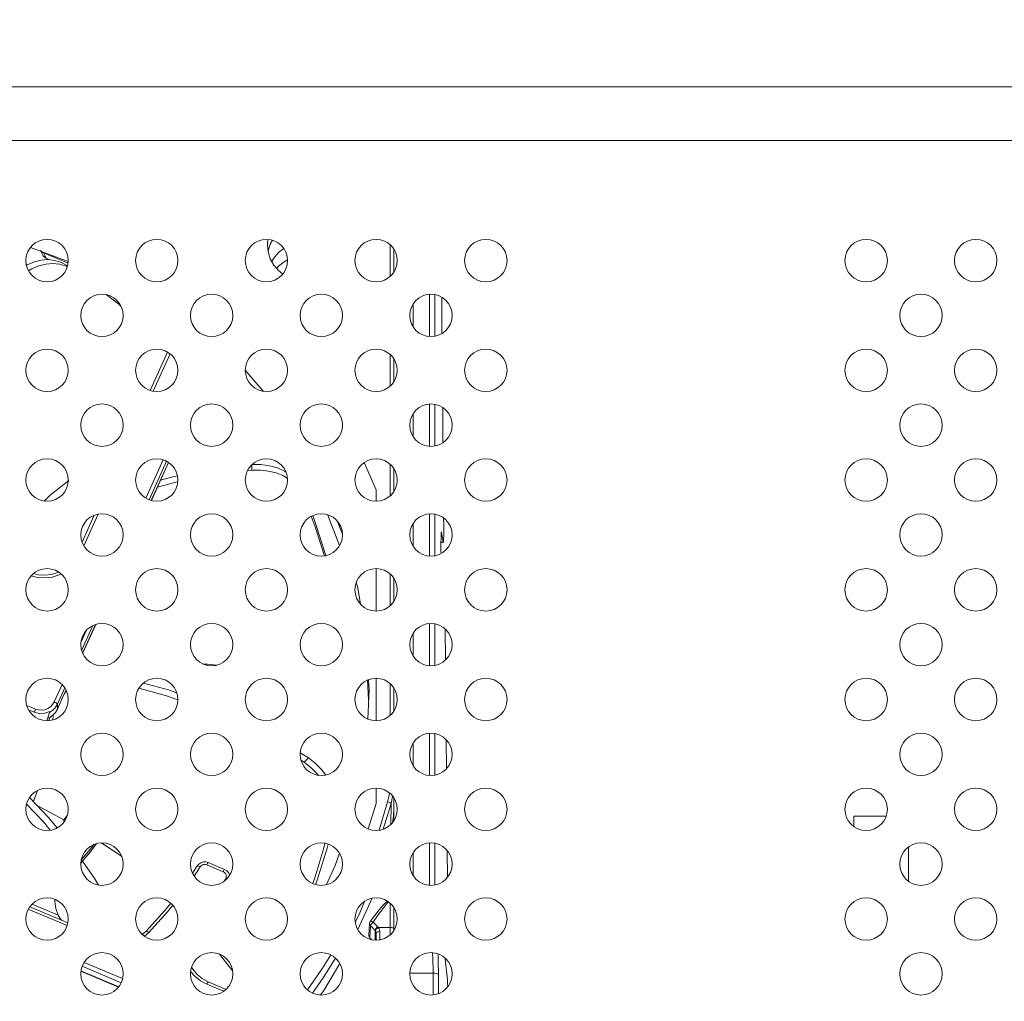
# Model space of a CAD drawing. Extents: x -3 to 122, y -16 to 79.
# Drawn here: x 103 to 105, y 39 to 42 of the extents above; entities that cross this region are included whole.
import ezdxf

# ---------------------------------------------------------------- set-up
doc = ezdxf.new("R2010")
doc.units = 0
doc.header["$MEASUREMENT"] = 0
doc.linetypes.add('DCAD_CONTINUOUS', pattern=[0])
doc.layers.get('0').update_dxf_attribs({"linetype": 'DCAD_CONTINUOUS', "lineweight": 0})
doc.layers.add('00_COMPONENTS', color=7, linetype='DCAD_CONTINUOUS', lineweight=0)
doc.styles.add('DC_TEXTSTYLE4', font='arial.ttf', dxfattribs={"height": 0.6})
doc.dimstyles.get("Standard").update_dxf_attribs({"dimtxt": 0.18, "dimasz": 0.18, "dimexe": 0.18, "dimexo": 0.0625, "dimgap": 0.09, "dimtad": 0, "dimtih": 1, "dimtoh": 1, "dimdec": 4, "dimzin": 0, "dimdsep": 46, "dimtxsty": 'Standard', "dimcen": 0.09, "dimadec": 0, "dimazin": 0, "dimtfac": 1, "dimtdec": 4, "dimtofl": 0, "dimtmove": 0, "dimatfit": 3, "dimfxl": 1, "dimtolj": 1, "dimtzin": 0, "dimarcsym": 0})

# ---------------------------------------------------------------- blocks, each defined once
blk = doc.blocks.new('*D17')
at = {"color": 0, "linetype": 'Continuous', "lineweight": -2, "ltscale": 0.004921}
for p, q in [((102.301, 37.5668), (102.301, 46.0908)), ((118.1162, 42.2298), (118.1162, 46.0908)), ((102.901, 45.7908), (108.6906, 45.7908)), ((117.5162, 45.7908), (111.7266, 45.7908))]:
    blk.add_line(p, q, dxfattribs=at)
at = {"color": 0}
for points in [[(102.901, 45.8908), (102.901, 45.6908), (102.301, 45.7908)], [(117.5162, 45.6908), (117.5162, 45.8908), (118.1162, 45.7908)]]:
    blk.add_solid(points, dxfattribs=at)
at = {"layer": 'Defpoints', "color": 0}
for p in [(102.301, 45.7908), (118.1162, 42.1673), (102.301, 37.5043)]:
    blk.add_point(p, dxfattribs=at)
at = {"color": 0, "lineweight": 0, "insert": (110.2086, 45.7908), "char_height": 0.6, "attachment_point": 5, "style": 'DC_TEXTSTYLE4'}
blk.add_mtext('\\A1;15.815', dxfattribs=at)
blk = doc.blocks.new('*D19')
at = {"color": 0, "linetype": 'Continuous', "lineweight": -2, "ltscale": 0.004921}
for p, q in [((113.6351, 44.0667), (120.4939, 44.0667)), ((120.1939, 43.4667), (120.1939, 42.1066)), ((120.1939, 38.119), (120.1939, 39.4792)), ((108.1939, 37.519), (120.4939, 37.519))]:
    blk.add_line(p, q, dxfattribs=at)
at = {"color": 0}
for points in [[(120.2939, 43.4667), (120.0939, 43.4667), (120.1939, 44.0667)], [(120.0939, 38.119), (120.2939, 38.119), (120.1939, 37.519)]]:
    blk.add_solid(points, dxfattribs=at)
at = {"layer": 'Defpoints', "color": 0}
for p in [(113.5726, 44.0667), (102.28, 37.519), (120.1939, 37.519)]:
    blk.add_point(p, dxfattribs=at)
at = {"color": 0, "lineweight": 0, "insert": (120.1939, 40.7929), "char_height": 0.6, "attachment_point": 5, "rotation": 90, "style": 'DC_TEXTSTYLE4'}
blk.add_mtext('\\A1;6.548', dxfattribs=at)

msp = doc.modelspace()

# ---------------------------------------------------------------- linework, layer by layer
at = {"color": 7, "linetype": 'DCAD_CONTINUOUS', "lineweight": 0, "ltscale": 0.004921}
for p, q in [((114.2227, 41.4648), (78.5688, 41.4648)), ((114.2227, 41.3453), (78.5688, 41.3453)), ((102.9717, 41.1011), (102.9719, 41.1007)), ((102.9717, 41.1011), (102.9768, 41.0907)), ((102.9782, 41.0953), (102.9832, 41.0851)), ((102.9782, 41.0953), (103.0332, 41.0724)), ((102.991, 41.0809), (102.9911, 41.0806)), ((102.991, 41.0809), (102.993, 41.08)), ((103.8371, 40.9093), (103.8371, 41.0034)), ((103.8489, 40.9099), (103.8489, 41.0029)), ((103.8009, 40.931), (103.8009, 40.9818)), ((103.8652, 40.9161), (103.8645, 40.9971)), ((103.8371, 40.6652), (103.8371, 40.7593)), ((103.8489, 40.6658), (103.8489, 40.7588)), ((103.8674, 40.6734), (103.8667, 40.7516)), ((103.8009, 40.6869), (103.8009, 40.7377)), ((103.8371, 40.4211), (103.8371, 40.5152)), ((103.8489, 40.4217), (103.8489, 40.5147)), ((103.869, 40.4908), (103.8689, 40.506)), ((103.8009, 40.4428), (103.8009, 40.4936)), ((103.8639, 40.4748), (103.8642, 40.474)), ((103.8642, 40.474), (103.8639, 40.474)), ((103.8678, 40.4523), (103.8642, 40.474)), ((103.8678, 40.4523), (103.8629, 40.4523)), ((103.8681, 40.4515), (103.8629, 40.4515)), ((103.8629, 40.4355), (103.8629, 40.4312)), ((103.8678, 40.4523), (103.8681, 40.4515)), ((103.863, 40.4266), (103.8629, 40.4312)), ((103.8371, 40.177), (103.8371, 40.2712)), ((103.8489, 40.1776), (103.8489, 40.2706)), ((103.8723, 40.2591), (103.873, 40.1896)), ((103.8009, 40.1987), (103.8009, 40.2495)), ((103.8371, 39.9329), (103.8371, 40.0271)), ((103.8489, 39.9335), (103.8489, 40.0265)), ((103.8009, 39.9546), (103.8009, 40.0054)), ((103.8746, 40.0128), (103.8751, 39.9478)), ((104.7816, 39.8422), (104.7816, 39.8196)), ((104.8537, 39.8422), (104.7816, 39.8422)), ((103.8371, 39.6888), (103.8371, 39.783)), ((103.8489, 39.6894), (103.8489, 39.7824)), ((103.8009, 39.7105), (103.8009, 39.7613)), ((103.8768, 39.7663), (103.8773, 39.7062)), ((104.9036, 39.6975), (104.9036, 39.7742)), ((103.872, 39.5248), (103.8718, 39.5272)), ((103.872, 39.5248), (103.8773, 39.4785)), ((103.8454, 39.4931), (103.7934, 39.4931)), ((103.8454, 39.4449), (103.8454, 39.4931)), ((103.8572, 39.4476), (103.8572, 39.4902))]:
    msp.add_line(p, q, dxfattribs=at)
at = {"color": 7, "linetype": 'DCAD_CONTINUOUS', "lineweight": 0, "ltscale": 0.004921, "flags": 128}
for points in [[(102.9719, 41.1007), (102.9736, 41.0985), (102.9757, 41.0966), (102.9782, 41.0953)], [(102.9768, 41.0907), (102.9779, 41.089), (102.9798, 41.0868), (102.9817, 41.0852), (102.9839, 41.0839), (102.9864, 41.0826), (102.9894, 41.0813), (102.9911, 41.0806)], [(102.9832, 41.0851), (102.9802, 41.0867), (102.9778, 41.0892)], [(102.9832, 41.0851), (102.9837, 41.0846), (102.9845, 41.084), (102.9857, 41.0832), (102.9873, 41.0824)], [(102.9873, 41.0824), (102.989, 41.0816), (102.991, 41.0809)], [(103.8681, 40.4515), (103.8684, 40.4526), (103.8686, 40.4555), (103.8688, 40.4603), (103.869, 40.4665), (103.8691, 40.4739), (103.8691, 40.4822), (103.869, 40.4908)], [(103.8629, 40.4355), (103.8629, 40.4441), (103.8629, 40.4524), (103.863, 40.4598), (103.8631, 40.466), (103.8633, 40.4708), (103.8636, 40.4737), (103.8639, 40.4748)], [(103.8454, 39.4931), (103.8453, 39.5006), (103.8452, 39.5081), (103.8451, 39.5155), (103.8449, 39.5224), (103.8446, 39.5286), (103.8443, 39.5339), (103.844, 39.5381), (103.8439, 39.5389)], [(103.8572, 39.4902), (103.8571, 39.4999), (103.857, 39.5097), (103.8569, 39.5192), (103.8567, 39.5282), (103.8564, 39.5363)], [(103.8454, 39.4931), (103.8489, 39.493), (103.8522, 39.4926), (103.8548, 39.4919), (103.8565, 39.4911), (103.8572, 39.4902)], [(103.8781, 39.4631), (103.8781, 39.4642), (103.8778, 39.4703), (103.8776, 39.4752), (103.8773, 39.4785)]]:
    msp.add_lwpolyline(points, dxfattribs=at)
at = {"color": 7, "linetype": 'DCAD_CONTINUOUS', "lineweight": 0, "ltscale": 0.004921}
for centre in [(102.9863, 41.0784), (103.2304, 41.0784), (103.4745, 41.0784), (103.7186, 41.0784), (103.9627, 41.0784), (104.8092, 41.0784), (105.0532, 41.0784), (103.1084, 40.9564), (103.3525, 40.9564), (103.5966, 40.9564), (103.8406, 40.9564), (104.9312, 40.9564), (102.9863, 40.8343), (103.2304, 40.8343), (103.4745, 40.8343), (103.7186, 40.8343), (103.9627, 40.8343), (104.8092, 40.8343), (105.0532, 40.8343), (103.1084, 40.7123), (103.3525, 40.7123), (103.5966, 40.7123), (103.8406, 40.7123), (104.9312, 40.7123), (102.9863, 40.5902), (103.2304, 40.5902), (103.4745, 40.5902), (103.7186, 40.5902), (103.9627, 40.5902), (104.8092, 40.5902), (105.0532, 40.5902), (103.1084, 40.4682), (103.3525, 40.4682), (103.5966, 40.4682), (103.8406, 40.4682), (104.9312, 40.4682), (102.9863, 40.3461), (103.2304, 40.3461), (103.4745, 40.3461), (103.7186, 40.3461), (103.9627, 40.3461), (104.8092, 40.3461), (105.0532, 40.3461), (103.1084, 40.2241), (103.3525, 40.2241), (103.5966, 40.2241), (103.8406, 40.2241), (104.9312, 40.2241), (102.9863, 40.102), (103.2304, 40.102), (103.4745, 40.102), (103.7186, 40.102), (103.9627, 40.102), (104.8092, 40.102), (105.0532, 40.102), (103.1084, 39.98), (103.3525, 39.98), (103.5966, 39.98), (103.8406, 39.98), (104.9312, 39.98), (102.9863, 39.8579), (103.2304, 39.8579), (103.4745, 39.8579), (103.7186, 39.8579), (103.9627, 39.8579), (104.8092, 39.8579), (105.0532, 39.8579), (103.1084, 39.7359), (103.3525, 39.7359), (103.5966, 39.7359), (103.8406, 39.7359), (104.9312, 39.7359), (102.9863, 39.6138), (103.2304, 39.6138), (103.4745, 39.6138), (103.7186, 39.6138), (103.9627, 39.6138), (104.8092, 39.6138), (105.0532, 39.6138), (103.1084, 39.4918), (103.3525, 39.4918), (103.5966, 39.4918), (103.8406, 39.4918), (104.9312, 39.4918)]:
    msp.add_circle(centre, 0.0472, dxfattribs=at)
at = {"layer": '00_COMPONENTS', "color": 7, "linetype": 'DCAD_CONTINUOUS', "lineweight": 0, "ltscale": 0.004921}
for p, q in [((103.4777, 41.1255), (103.4765, 41.1138)), ((103.7501, 41.0432), (103.7501, 41.1136)), ((102.9495, 41.1078), (103.0335, 41.0767)), ((103.758, 41.1045), (103.758, 41.0523)), ((103.5141, 41.0758), (103.5217, 41.0797)), ((103.0313, 41.0644), (103.0292, 41.0656)), ((103.1178, 41.0026), (103.1206, 41.0005)), ((103.2543, 40.875), (103.2158, 40.7895)), ((103.2227, 40.7877), (103.2602, 40.8709)), ((103.7501, 40.7992), (103.7501, 40.8695)), ((103.758, 40.8604), (103.758, 40.8082)), ((103.4669, 40.7877), (103.4273, 40.8347)), ((103.2443, 40.6353), (103.2059, 40.5499)), ((103.2523, 40.632), (103.2137, 40.5461)), ((103.2181, 40.5447), (103.2563, 40.6296)), ((103.2565, 40.6295), (103.2183, 40.5446)), ((103.432, 40.6108), (103.442, 40.612)), ((103.4417, 40.6241), (103.442, 40.612)), ((103.7186, 40.5688), (103.6919, 40.6291)), ((103.7501, 40.5551), (103.7501, 40.6254)), ((103.758, 40.6163), (103.758, 40.5641)), ((102.993, 40.5566), (103.0344, 40.5892)), ((103.7186, 40.5431), (103.7186, 40.5688)), ((102.9795, 40.5435), (102.993, 40.5566)), ((103.091, 40.5121), (103.064, 40.452)), ((103.068, 40.4438), (103.0999, 40.5146)), ((103.6101, 40.5134), (103.6374, 40.4446)), ((103.6437, 40.4698), (103.6318, 40.4996)), ((103.7186, 40.299), (103.7186, 40.3933)), ((103.7501, 40.311), (103.7501, 40.3813)), ((103.758, 40.3722), (103.758, 40.32)), ((103.0879, 40.2666), (103.063, 40.2111)), ((103.0653, 40.205), (103.0941, 40.2691)), ((103.0944, 40.2692), (103.0654, 40.2047)), ((103.0737, 40.2561), (103.0614, 40.2287)), ((103.7186, 40.0549), (103.7186, 40.1492)), ((103.0195, 40.1356), (103.002, 40.0966)), ((103.0257, 40.1282), (103.0092, 40.0916)), ((103.6995, 40.1452), (103.7018, 40.1016)), ((103.7029, 40.1234), (103.7016, 40.1461)), ((103.7501, 40.0669), (103.7501, 40.1372)), ((103.758, 40.1281), (103.758, 40.0759)), ((103.0092, 40.0803), (103.0239, 40.1131)), ((103.0236, 40.1124), (103.0245, 40.1138)), ((103.0239, 40.1131), (103.0285, 40.1233)), ((103.0239, 40.1131), (103.0247, 40.1142)), ((103.0245, 40.1138), (103.0247, 40.1142)), ((103.0247, 40.1142), (103.0286, 40.123)), ((103.6998, 40.0587), (103.7029, 40.1234)), ((102.9605, 40.0808), (102.941, 40.0891)), ((103.0092, 40.0916), (103.0092, 40.0803)), ((102.9574, 40.0739), (102.9451, 40.079)), ((102.986, 40.0549), (102.9923, 40.0755)), ((102.9923, 40.0623), (102.9877, 40.0604)), ((102.9923, 40.0623), (102.9901, 40.055)), ((102.9984, 40.0775), (102.9916, 40.0733)), ((102.9997, 40.0675), (102.9989, 40.0565)), ((103.5495, 39.9837), (103.5682, 39.972)), ((103.5682, 39.972), (103.5581, 39.9629)), ((103.5511, 39.9672), (103.5581, 39.9629)), ((102.9648, 39.8999), (102.9565, 39.8772)), ((103.7186, 39.871), (103.7186, 39.9051)), ((102.9565, 39.8772), (102.9555, 39.8756)), ((102.9565, 39.8772), (102.9557, 39.8755)), ((102.9644, 39.8662), (103.0238, 39.8346)), ((103.7009, 39.8142), (103.7186, 39.871)), ((103.7442, 39.8746), (103.7251, 39.8112)), ((103.7518, 39.8707), (103.7346, 39.8136)), ((103.7518, 39.8707), (103.7512, 39.8238)), ((103.758, 39.8319), (103.758, 39.884)), ((103.0238, 39.8346), (103.0238, 39.8293)), ((103.0266, 39.8334), (103.0238, 39.8346)), ((103.0821, 39.7751), (103.0859, 39.7735)), ((103.0906, 39.7796), (103.0859, 39.7735)), ((103.1073, 39.7831), (103.1526, 39.7526)), ((103.3097, 39.7161), (103.3202, 39.7318)), ((103.3417, 39.7343), (103.3781, 39.719)), ((103.3448, 39.7395), (103.3812, 39.7242)), ((103.0657, 39.7157), (103.0748, 39.7028)), ((103.3133, 39.7094), (103.3269, 39.7297)), ((103.3836, 39.7027), (103.3805, 39.6979)), ((103.3851, 39.7018), (103.3836, 39.7027)), ((103.011, 39.6225), (102.9527, 39.6469)), ((103.0038, 39.6577), (103.0036, 39.6548)), ((103.0036, 39.6548), (103.0036, 39.6526)), ((103.0042, 39.6547), (103.0045, 39.6575)), ((103.0042, 39.6547), (103.0045, 39.6574)), ((103.6777, 39.5904), (103.7096, 39.6602)), ((103.6938, 39.654), (103.6801, 39.6221)), ((103.7501, 39.5787), (103.7501, 39.649)), ((102.9444, 39.6357), (103.0312, 39.5993)), ((102.9476, 39.6408), (103.0327, 39.6051)), ((103.6801, 39.6221), (103.6719, 39.6068)), ((103.758, 39.5878), (103.758, 39.6399)), ((103.704, 39.6044), (103.7022, 39.5777)), ((103.7118, 39.6069), (103.7113, 39.6065)), ((103.1979, 39.5796), (103.2067, 39.5869)), ((103.203, 39.5754), (103.2123, 39.5834)), ((103.7045, 39.5719), (103.7063, 39.5985)), ((103.7163, 39.5667), (103.7163, 39.5891)), ((103.7186, 39.5667), (103.7186, 39.5837)), ((103.7501, 39.5949), (103.7233, 39.5949)), ((103.7265, 39.5857), (103.7265, 39.5673)), ((103.7045, 39.5719), (103.7089, 39.5677)), ((103.3703, 39.5355), (103.3969, 39.5017)), ((103.1544, 39.4812), (103.0686, 39.5172)), ((103.1452, 39.4624), (103.0615, 39.4975)), ((103.0617, 39.4986), (103.1459, 39.4632)), ((103.1513, 39.4722), (103.0643, 39.5087)), ((103.3969, 39.5017), (103.399, 39.4993)), ((103.3418, 39.4689), (103.3794, 39.4531)), ((103.3449, 39.4741), (103.3848, 39.4573))]:
    msp.add_line(p, q, dxfattribs=at)
at = {"layer": '00_COMPONENTS', "color": 7, "linetype": 'DCAD_CONTINUOUS', "lineweight": 0, "ltscale": 0.004921, "flags": 128}
for points in [[(103.4765, 41.1138), (103.4781, 41.0979), (103.4829, 41.0825), (103.4908, 41.0684), (103.5012, 41.056), (103.5109, 41.0484)], [(103.478, 41.0985), (103.4781, 41.0992), (103.4829, 41.1146), (103.488, 41.1237)], [(103.5131, 41.1056), (103.5014, 41.0964), (103.4909, 41.084), (103.4865, 41.0761)], [(102.9403, 41.0676), (102.942, 41.0687), (102.958, 41.0754), (102.9732, 41.0792), (102.9882, 41.0805), (103.0035, 41.0789), (103.0186, 41.0742), (103.032, 41.0665)], [(103.0292, 41.0656), (103.0142, 41.0703), (102.9988, 41.0718), (102.9835, 41.0705), (102.968, 41.0665), (102.9522, 41.0597), (102.9451, 41.0554)], [(103.4972, 41.0608), (103.5012, 41.0656), (103.5141, 41.0758)], [(103.1206, 41.0005), (103.1456, 40.9813), (103.1507, 40.9772)], [(103.5215, 40.5938), (103.5107, 40.6), (103.4959, 40.6059), (103.4793, 40.6102), (103.4612, 40.6123), (103.442, 40.612)], [(103.4421, 40.6246), (103.4621, 40.6248), (103.4814, 40.6222), (103.4991, 40.6172), (103.5149, 40.6101), (103.5182, 40.608)], [(103.2318, 40.5746), (103.2726, 40.5856), (103.2774, 40.5865)], [(103.2386, 40.5898), (103.2688, 40.5979), (103.2767, 40.5994)], [(103.5743, 40.5098), (103.583, 40.4859), (103.6038, 40.4215)], [(103.5775, 40.5114), (103.5855, 40.4891), (103.6066, 40.4221)], [(102.9509, 40.3773), (102.9649, 40.3737), (102.9812, 40.3726), (102.9975, 40.3745), (103.0131, 40.3793), (103.0175, 40.3816)], [(102.9558, 40.3821), (102.9661, 40.3795), (102.981, 40.3784), (102.9958, 40.3801), (103.01, 40.3845), (103.0121, 40.3856)], [(103.684, 40.314), (103.6781, 40.3503), (103.6745, 40.363)], [(103.3332, 40.181), (103.3433, 40.1808), (103.3644, 40.1784)], [(103.1907, 40.1275), (103.2524, 40.1105), (103.2775, 40.1016)], [(103.2008, 40.1387), (103.2564, 40.1233), (103.2753, 40.1166)], [(103.002, 40.0966), (102.9984, 40.0907), (102.9937, 40.0857), (102.9878, 40.0819), (102.9813, 40.0794), (102.9744, 40.0784), (102.9673, 40.0788), (102.9605, 40.0808)], [(103.0092, 40.0916), (103.0046, 40.0839), (102.9984, 40.0775)], [(103.002, 40.0966), (103.0042, 40.0956), (103.0062, 40.0945), (103.0078, 40.0933), (103.0089, 40.0923), (103.0092, 40.0916)], [(102.9923, 40.0755), (102.981, 40.0715), (102.969, 40.0709), (102.9574, 40.0739)], [(102.9578, 40.0738), (102.958, 40.0744), (102.9587, 40.0764)], [(102.9587, 40.0764), (102.9596, 40.0786), (102.9605, 40.0808)], [(102.9923, 40.0623), (102.9992, 40.0671), (103.005, 40.0732), (103.0092, 40.0803)], [(103.5682, 39.972), (103.5832, 39.9603), (103.5963, 39.9471), (103.6065, 39.9339)], [(103.59, 39.9333), (103.5878, 39.9362), (103.5741, 39.9503), (103.5581, 39.9629)], [(102.9472, 39.8844), (102.9895, 39.8397), (103.0086, 39.8163)], [(103.7481, 39.8947), (103.7474, 39.8896), (103.7442, 39.8746)], [(103.7518, 39.8707), (103.7552, 39.8863), (103.7554, 39.8875)], [(102.9405, 39.8693), (102.9782, 39.8297), (102.9933, 39.8113)], [(103.7442, 39.8746), (103.7465, 39.8739), (103.7486, 39.8731), (103.7503, 39.8722), (103.7514, 39.8714), (103.7518, 39.8707)], [(103.0238, 39.8346), (103.0286, 39.8408), (103.0316, 39.8448)], [(103.7552, 39.8281), (103.7572, 39.8428), (103.758, 39.8593)], [(103.0613, 39.7385), (103.0826, 39.7633), (103.0963, 39.7815)], [(103.0613, 39.7383), (103.0825, 39.763), (103.0964, 39.7815)], [(103.0891, 39.779), (103.0884, 39.7775), (103.0859, 39.7735)], [(103.6046, 39.7824), (103.6021, 39.7718), (103.5823, 39.7055), (103.5776, 39.6927)], [(103.6116, 39.7806), (103.6094, 39.7716), (103.5872, 39.7002), (103.5835, 39.6905)], [(103.0859, 39.7735), (103.0673, 39.7511), (103.0622, 39.7455)], [(103.6084, 39.6902), (103.6278, 39.733), (103.6371, 39.76)], [(103.065, 39.7427), (103.0926, 39.7031), (103.1008, 39.6893)], [(103.3202, 39.7318), (103.3238, 39.736), (103.3284, 39.7391), (103.3338, 39.7408), (103.3394, 39.7409), (103.3448, 39.7395)], [(103.3202, 39.7318), (103.3205, 39.732), (103.3214, 39.732), (103.3229, 39.7316), (103.3248, 39.7308), (103.3269, 39.7297)], [(103.3269, 39.7297), (103.3291, 39.7322), (103.3319, 39.7341), (103.3351, 39.7351), (103.3385, 39.7351), (103.3417, 39.7343)], [(103.3448, 39.7395), (103.3447, 39.7395), (103.3443, 39.7391), (103.3436, 39.738), (103.3427, 39.7363), (103.3417, 39.7343)], [(103.3781, 39.719), (103.3791, 39.721), (103.38, 39.7227), (103.3807, 39.7238), (103.3811, 39.7242), (103.3812, 39.7242)], [(103.3781, 39.719), (103.381, 39.7173), (103.3832, 39.7149), (103.3847, 39.712), (103.3852, 39.7089), (103.3849, 39.7057), (103.3836, 39.7027)], [(103.3812, 39.7242), (103.3861, 39.7213), (103.3899, 39.7171), (103.3923, 39.712), (103.3925, 39.7109)], [(103.0036, 39.6526), (103.0057, 39.6372), (103.011, 39.6225)], [(103.2067, 39.5869), (103.2481, 39.6325), (103.2614, 39.6494)], [(103.2123, 39.5834), (103.2541, 39.6295), (103.2661, 39.6448)], [(103.7433, 39.654), (103.743, 39.6537), (103.7349, 39.6451), (103.7255, 39.6342), (103.7151, 39.6211), (103.7055, 39.6086)], [(103.7118, 39.6069), (103.7232, 39.6232), (103.7333, 39.6367), (103.7427, 39.6485), (103.746, 39.6523)], [(103.011, 39.6225), (103.013, 39.6186), (103.0156, 39.6146), (103.0181, 39.6112)], [(103.704, 39.6044), (103.704, 39.6033), (103.7047, 39.6007), (103.7063, 39.5985)], [(103.7118, 39.6069), (103.7095, 39.6082), (103.7076, 39.6089), (103.7061, 39.609), (103.7055, 39.6086)], [(103.7113, 39.6065), (103.7096, 39.6047), (103.7081, 39.6028), (103.707, 39.6011), (103.7064, 39.5996), (103.7063, 39.5985)], [(103.7219, 39.5966), (103.7185, 39.6001), (103.7152, 39.6036), (103.7118, 39.6069)], [(103.2067, 39.5869), (103.2069, 39.587), (103.2077, 39.5868), (103.2089, 39.5861), (103.2105, 39.585), (103.2123, 39.5834)], [(103.7045, 39.5719), (103.703, 39.5741), (103.7023, 39.5766), (103.7022, 39.5777)], [(103.7063, 39.5985), (103.7096, 39.5954), (103.713, 39.5923), (103.7163, 39.5891)], [(103.7163, 39.5891), (103.7165, 39.59), (103.7173, 39.5913), (103.7185, 39.593), (103.7201, 39.5948), (103.7219, 39.5966)], [(103.7163, 39.5891), (103.7165, 39.5888), (103.7168, 39.5885), (103.717, 39.5883)], [(103.717, 39.5883), (103.7173, 39.5891), (103.7182, 39.5904), (103.7196, 39.5918), (103.7213, 39.5934), (103.7233, 39.5949)], [(103.7186, 39.5837), (103.7184, 39.5853), (103.7179, 39.5869), (103.717, 39.5883)], [(103.7265, 39.5857), (103.724, 39.5856), (103.7218, 39.5853), (103.7201, 39.5849), (103.719, 39.5843), (103.7186, 39.5837)], [(103.7233, 39.5949), (103.7228, 39.5955), (103.7224, 39.5961), (103.7219, 39.5966)], [(103.7265, 39.5857), (103.7261, 39.589), (103.725, 39.5921), (103.7233, 39.5949)], [(103.758, 39.5929), (103.7576, 39.5935), (103.7565, 39.5941), (103.7547, 39.5945), (103.7525, 39.5948), (103.7501, 39.5949)], [(103.6178, 39.5339), (103.5994, 39.5045), (103.5655, 39.4562)], [(103.6284, 39.5267), (103.601, 39.483), (103.577, 39.4488)], [(103.5944, 39.4446), (103.602, 39.4549), (103.6375, 39.5152)], [(103.3056, 39.4974), (103.3155, 39.486), (103.3278, 39.4763), (103.3418, 39.4689)], [(103.3449, 39.4741), (103.3316, 39.4812), (103.32, 39.4906), (103.3105, 39.502), (103.3078, 39.507)], [(103.3449, 39.4741), (103.3448, 39.4741), (103.3443, 39.4737), (103.3437, 39.4726), (103.3428, 39.4709), (103.3418, 39.4689)]]:
    msp.add_lwpolyline(points, dxfattribs=at)
at = {"layer": '00_COMPONENTS', "color": 7, "linetype": 'DCAD_CONTINUOUS', "lineweight": 0, "ltscale": 0.004921}
msp.add_arc((103.7118, 39.6039), 0.00787, 143.1937, 176.2495, dxfattribs=at)

# ---------------------------------------------------------------- dimensions: what is measured, and where the dimension line sits
at = {"color": 172, "linetype": 'Continuous', "lineweight": 0, "ltscale": 0.004921, "true_color": 0x0000d5}
dim = msp.add_linear_dim(base=(102.301, 45.7908), p1=(118.1162, 42.1673), p2=(102.301, 37.5043), dimstyle='Standard', override={"dimtxt": 0.6, "dimasz": 0.6, "dimexe": 0.3, "dimgap": 0.3, "dimtad": 0, "dimjust": 0, "dimtih": 1, "dimtoh": 0, "dimdec": 3, "dimzin": 0, "dimlunit": 2, "dimtxsty": 'DC_TEXTSTYLE4', "dimsah": 0, "dimtol": 0, "dimtfac": 1, "dimtdec": 3, "dimtix": 0, "dimtofl": 1, "dimtmove": 0, "dimfxl": 12, "dimfxlon": 1}, dxfattribs=at)
dim.commit()
dim.dimension.update_dxf_attribs({"geometry": '*D17', "text_midpoint": (110.2086, 45.7908)})
dim = msp.add_linear_dim(base=(120.1939, 37.519), p1=(113.5726, 44.0667), p2=(102.28, 37.519), angle=90, dimstyle='Standard', override={"dimtxt": 0.6, "dimasz": 0.6, "dimexe": 0.3, "dimgap": 0.3, "dimtad": 0, "dimjust": 0, "dimtih": 0, "dimtoh": 0, "dimdec": 3, "dimzin": 0, "dimlunit": 2, "dimtxsty": 'DC_TEXTSTYLE4', "dimsah": 0, "dimtol": 0, "dimtfac": 1, "dimtdec": 3, "dimtix": 0, "dimtofl": 1, "dimtmove": 0, "dimfxl": 12, "dimfxlon": 1}, dxfattribs=at)
dim.commit()
dim.dimension.update_dxf_attribs({"geometry": '*D19', "text_midpoint": (120.1939, 40.7929)})

doc.saveas('drawing.dxf')
